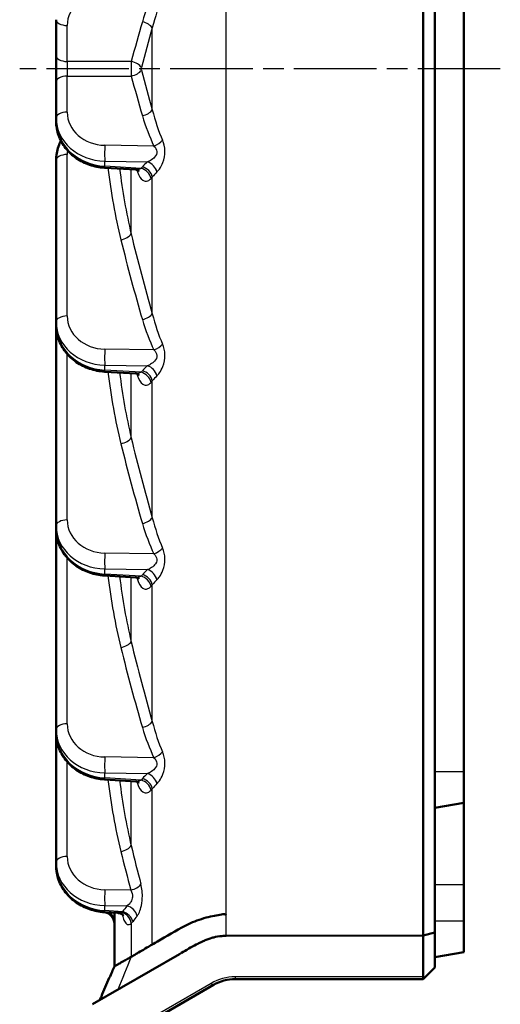
# Model space of a CAD drawing. Units: millimetres. Extents: x 1 to 593, y 1 to 419.
# Drawn here: x 285 to 318, y 154 to 222 of the extents above; entities that cross this region are included whole.
import ezdxf

# ---------------------------------------------------------------- set-up
doc = ezdxf.new("R2010")
doc.units = ezdxf.units.MM
doc.linetypes.add('CHAIN', pattern=[0.3543, 0.2362, -0.0295, 0.0591, -0.0295])
doc.linetypes.add('DASH_DOT', pattern=[0.37, 0.24, -0.06, 0.01, -0.06])
for name, color, linetype, lineweight in [('Mittellinie (ISO)', 1, 'DASH_DOT', 25), ('Sichtbar (ISO)', 7, 'Continuous', 50), ('Sichtbar schmal (ISO)', 1, 'Continuous', 25)]:
    doc.layers.add(name, color=color, linetype=linetype, lineweight=lineweight)

msp = doc.modelspace()

# ---------------------------------------------------------------- linework, layer by layer
at = {"layer": 'Mittellinie (ISO)', "linetype": 'CHAIN', "ltscale": 23.990969}
msp.add_line((318.0106666, 218.440712), (285.0106666, 218.440712), dxfattribs=at)
at = {"layer": 'Sichtbar (ISO)'}
for p, q in [((312.7106666, 158.9256751), (312.7106666, 277.955749)), ((313.5106666, 277.7411277), (313.5106666, 159.1402964)), ((315.5106666, 266.690712), (315.5106666, 170.190712)), ((287.5106666, 221.8117198), (287.5106666, 219.3398554)), ((287.5106666, 219.3398554), (287.5106666, 217.5415686)), ((287.5106666, 217.5415686), (287.5106666, 215.0697043)), ((287.5106666, 215.0697043), (287.5106666, 214.8355377)), ((287.5106666, 212.156159), (287.5106666, 201.0697043)), ((290.8452653, 211.6445424), (292.9767167, 211.5174185)), ((287.5106666, 201.0697043), (287.5106666, 200.8355377)), ((287.5106666, 200.8355377), (287.5106666, 187.0697043)), ((290.8452653, 197.6445424), (292.9767167, 197.5174185)), ((287.5106666, 187.0697043), (287.5106666, 186.8355377)), ((287.5106666, 186.8355377), (287.5106666, 173.0697043)), ((290.8452653, 183.6445424), (292.9767167, 183.5174185)), ((287.5106666, 173.0697043), (287.5106666, 172.8355377)), ((287.5106666, 172.8355377), (287.5106666, 163.9594317)), ((315.5106666, 168.043366), (315.5106666, 170.190712)), ((290.8452653, 169.6445424), (292.9767167, 169.5174185)), ((313.5106666, 167.690712), (315.5106666, 168.043366)), ((315.5106666, 168.043366), (315.5106666, 162.440712)), ((287.5106666, 163.9594317), (287.5106666, 163.7252651)), ((315.5106666, 162.440712), (315.5106666, 159.940712)), ((290.8452653, 160.5342699), (291.7596407, 160.4797347)), ((291.5106666, 160.494584), (291.5106666, 156.8067374)), ((315.5106666, 157.793366), (315.5106666, 159.940712)), ((312.7101717, 158.9246416), (299.1810067, 158.907174)), ((312.7100658, 156.0907121), (312.7101717, 158.9246416)), ((312.7101717, 158.9246416), (312.7106666, 158.9256751)), ((312.7106666, 158.9256751), (313.5106666, 159.1402964)), ((313.5106666, 159.1402964), (313.5106666, 156.740712)), ((295.989837, 157.6607369), (290.0106666, 154.2086612)), ((313.5106666, 157.440712), (315.5106666, 157.793366)), ((313.5106666, 156.740712), (312.7496983, 155.9797438)), ((291.4805874, 151.5932188), (298.3145141, 155.5387883)), ((299.8145141, 155.940712), (312.7106666, 155.940712)), ((312.7496983, 155.9797438), (312.7106666, 155.940712))]:
    msp.add_line(p, q, dxfattribs=at)
for centre, radius, start, end in [((290.7106666, 159.7416815), 0.8, 0, 85.529917934), ((299.8145141, 152.940712), 3, 90, 120)]:
    msp.add_arc(centre, radius, start, end, dxfattribs=at)
msp.add_ellipse((312.9975099, 156.240712), major_axis=(0.2434598, 0.2651715), ratio=0.5762753162, start_param=2.5810437369, end_param=3.1124330257, dxfattribs=at)
for points, knots in [([(287.5106666, 214.8355377), (287.5106666, 214.5095192), (287.5677862, 214.1835883), (287.7883202, 213.5609904), (287.953383, 213.2651186), (288.3688425, 212.7360271), (288.6190595, 212.5026842), (289.1786882, 212.1142477), (289.4880719, 211.9590607), (290.1394597, 211.7359319), (290.4814631, 211.667963), (290.832613, 211.6453124), (290.8389387, 211.6449198), (290.8452653, 211.6445424)], [0, 0, 0, 0, 0.2998303924, 0.2998303924, 0.6052630115, 0.6052630115, 0.9106956306, 0.9106956306, 1.2161282497, 1.2161282497, 1.5215608688, 1.5215608688, 1.5271630955, 1.5271630955, 1.5271630955, 1.5271630955]), ([(287.5106666, 212.156159), (287.5106666, 212.4821773), (287.5677862, 212.808108), (287.7230366, 213.2464015), (287.7782289, 213.3731513), (287.841826, 213.4958523)], [0, 0, 0, 0, 0.29983024323, 0.29983024323, 0.42609020617, 0.42609020617, 0.42609020617, 0.42609020617]), ([(293.2097905, 211.4265934), (293.2097872, 211.4265853), (293.2096267, 211.4267597), (293.2067907, 211.4298105), (293.1940911, 211.4431818), (293.1346101, 211.4798122), (293.0815048, 211.5032357), (293.0046854, 211.5150835), (292.9907522, 211.5165814), (292.9767167, 211.5174185)], [0.100500976818, 0.100500976818, 0.100500976818, 0.100500976818, 0.10464186857, 0.10464186857, 0.136087298438, 0.136087298438, 0.172037797088, 0.172037797088, 0.17975249325, 0.17975249325, 0.17975249325, 0.17975249325]), ([(287.5106666, 200.8355377), (287.5106666, 200.5095192), (287.5677862, 200.1835883), (287.7883202, 199.5609904), (287.953383, 199.2651186), (288.3688425, 198.7360271), (288.6190595, 198.5026842), (289.1786882, 198.1142477), (289.4880719, 197.9590607), (290.1394597, 197.7359319), (290.4814631, 197.667963), (290.832613, 197.6453124), (290.8389387, 197.6449198), (290.8452653, 197.6445424)], [0, 0, 0, 0, 0.2998303924, 0.2998303924, 0.6052630115, 0.6052630115, 0.9106956306, 0.9106956306, 1.2161282497, 1.2161282497, 1.5215608688, 1.5215608688, 1.5271630955, 1.5271630955, 1.5271630955, 1.5271630955]), ([(293.2097905, 197.4265934), (293.2097872, 197.4265853), (293.2096267, 197.4267597), (293.2067907, 197.4298105), (293.1940911, 197.4431818), (293.1346101, 197.4798122), (293.0815048, 197.5032357), (293.0046854, 197.5150835), (292.9907522, 197.5165814), (292.9767167, 197.5174185)], [0.100500976818, 0.100500976818, 0.100500976818, 0.100500976818, 0.10464186857, 0.10464186857, 0.136087298438, 0.136087298438, 0.172037797088, 0.172037797088, 0.17975249325, 0.17975249325, 0.17975249325, 0.17975249325]), ([(287.5106666, 186.8355377), (287.5106666, 186.5095192), (287.5677862, 186.1835883), (287.7883202, 185.5609904), (287.953383, 185.2651186), (288.3688425, 184.7360271), (288.6190595, 184.5026842), (289.1786882, 184.1142477), (289.4880719, 183.9590607), (290.1394597, 183.7359319), (290.4814631, 183.667963), (290.832613, 183.6453124), (290.8389387, 183.6449198), (290.8452653, 183.6445424)], [0, 0, 0, 0, 0.2998303924, 0.2998303924, 0.6052630115, 0.6052630115, 0.9106956306, 0.9106956306, 1.2161282497, 1.2161282497, 1.5215608688, 1.5215608688, 1.5271630955, 1.5271630955, 1.5271630955, 1.5271630955]), ([(293.2097905, 183.4265934), (293.2097872, 183.4265853), (293.2096267, 183.4267597), (293.2067907, 183.4298105), (293.1940911, 183.4431818), (293.1346101, 183.4798122), (293.0815048, 183.5032357), (293.0046854, 183.5150835), (292.9907522, 183.5165814), (292.9767167, 183.5174185)], [0.100500976818, 0.100500976818, 0.100500976818, 0.100500976818, 0.10464186857, 0.10464186857, 0.136087298437, 0.136087298437, 0.172037797087, 0.172037797087, 0.17975249325, 0.17975249325, 0.17975249325, 0.17975249325]), ([(287.5106666, 172.8355377), (287.5106666, 172.5095192), (287.5677862, 172.1835883), (287.7883202, 171.5609904), (287.953383, 171.2651186), (288.3688425, 170.7360271), (288.6190595, 170.5026842), (289.1786882, 170.1142477), (289.4880719, 169.9590607), (290.1394597, 169.7359319), (290.4814631, 169.667963), (290.832613, 169.6453124), (290.8389387, 169.6449198), (290.8452653, 169.6445424)], [0, 0, 0, 0, 0.2998303924, 0.2998303924, 0.6052630115, 0.6052630115, 0.9106956306, 0.9106956306, 1.2161282497, 1.2161282497, 1.5215608688, 1.5215608688, 1.5271630955, 1.5271630955, 1.5271630955, 1.5271630955]), ([(293.2097905, 169.4265934), (293.2097872, 169.4265853), (293.2096267, 169.4267597), (293.2067907, 169.4298105), (293.1940911, 169.4431818), (293.1346101, 169.4798122), (293.0815048, 169.5032357), (293.0046854, 169.5150835), (292.9907522, 169.5165814), (292.9767167, 169.5174185)], [0.100500976611, 0.100500976611, 0.100500976611, 0.100500976611, 0.104641868423, 0.104641868423, 0.136087298344, 0.136087298344, 0.172037796972, 0.172037796972, 0.179752493138, 0.179752493138, 0.179752493138, 0.179752493138]), ([(287.5106666, 163.7252651), (287.5106666, 163.3992466), (287.5677862, 163.0733158), (287.7883202, 162.4507179), (287.953383, 162.1548461), (288.3688425, 161.6257546), (288.6190595, 161.3924116), (289.1786882, 161.0039752), (289.4880719, 160.8487881), (290.1394597, 160.6256594), (290.4814631, 160.5576905), (290.832613, 160.5350399), (290.8389387, 160.5346472), (290.8452653, 160.5342699)], [0, 0, 0, 0, 0.2998303924, 0.2998303924, 0.6052630115, 0.6052630115, 0.9106956306, 0.9106956306, 1.2161282497, 1.2161282497, 1.5215608688, 1.5215608688, 1.5271630955, 1.5271630955, 1.5271630955, 1.5271630955]), ([(292.1477315, 160.282145), (292.1477248, 160.2821416), (292.1475942, 160.2823598), (292.1456508, 160.2855946), (292.1385173, 160.2974911), (292.1031014, 160.3367841), (292.0743374, 160.3644456), (291.9801828, 160.4251058), (291.9082198, 160.4569358), (291.8060995, 160.4755493), (291.7827703, 160.4783552), (291.7596407, 160.4797347)], [0.090967046321, 0.090967046321, 0.090967046321, 0.090967046321, 0.09458308997, 0.09458308997, 0.117329300079, 0.117329300079, 0.140077981538, 0.140077981538, 0.166410278645, 0.166410278645, 0.174021230671, 0.174021230671, 0.174021230671, 0.174021230671]), ([(299.1810067, 160.4010339), (299.1765523, 160.3921183), (299.1723701, 160.3847718), (299.166553, 160.377475), (299.1647876, 160.3756417), (299.1622913, 160.3737156), (299.1616212, 160.3732556), (299.1604298, 160.3725538), (299.1599254, 160.3722889), (299.1589345, 160.3718353), (299.1584533, 160.3716432), (299.1574178, 160.3712913), (299.1568662, 160.3711388), (299.1554404, 160.3708315), (299.1545683, 160.3707234), (299.1505373, 160.3705394), (299.1471383, 160.3712515), (299.1369813, 160.3746055), (299.129573, 160.3781125), (299.0989319, 160.3900377), (299.071093, 160.3978907), (298.976139, 160.3965052), (298.9213291, 160.3850372), (298.5640642, 160.315623), (298.2367151, 160.2770414), (297.3752354, 160.0407831), (296.97096, 159.8886717), (296.0012651, 159.4325253), (295.3157293, 159.0035985), (294.3658077, 158.4551503), (294.1786044, 158.3464335), (294.1180669, 158.3121207)], [-0.24728284938, -0.24728284938, -0.24728284938, -0.24728284938, -0.24295556751, -0.24295556751, -0.24109853578, -0.24109853578, -0.24045424393, -0.24045424393, -0.24000170093, -0.24000170093, -0.23958973113, -0.23958973113, -0.23913412574, -0.23913412574, -0.23843256154, -0.23843256154, -0.23593198092, -0.23593198092, -0.23190273244, -0.23190273244, -0.22310178502, -0.22310178502, -0.21307321925, -0.21307321925, -0.16524748497, -0.16524748497, -0.11767367817, -0.11767367817, -0.04219976885, -0.04219976885, -0.000001, -0.000001, -0.000001, -0.000001]), ([(299.1810067, 158.907174), (299.0581436, 158.9064939), (298.925073, 158.902326), (298.5356653, 158.8538005), (298.3535078, 158.8068145), (298.199464, 158.765076), (297.9902169, 158.708639), (297.7105235, 158.5955997), (297.6337216, 158.5534707), (297.4996224, 158.479616), (297.4627243, 158.4592584), (297.3147487, 158.3949803), (297.1965488, 158.3438625), (296.6593273, 158.0589219), (296.3269906, 157.8565425), (295.989837, 157.6607369)], [-1.081360143, -1.081360143, -1.081360143, -1.081360143, -0.9061693568, -0.9061693568, -0.6596675752, -0.6596675752, -0.4492419496, -0.4492419496, -0.31239836, -0.31239836, -0.1913549101, -0.1913549101, -0.1233565303, -0.1233565303, -0.000001, -0.000001, -0.000001, -0.000001]), ([(292.6645127, 157.4729108), (292.879043, 157.5966444), (293.1127303, 157.7316894), (293.7369142, 158.0920621), (294.0557364, 158.2767917), (294.1180669, 158.3121207)], [0.000001, 0.000001, 0.000001, 0.000001, 0.17140225936, 0.17140225936, 0.42348581975, 0.42348581975, 0.42348581975, 0.42348581975]), ([(291.5106666, 156.8067374), (291.5106666, 156.8058326), (291.511155, 156.805599), (291.5138145, 156.8063842), (291.5169732, 156.8084331), (291.5312432, 156.8178379), (291.5476538, 156.8284999), (291.5835902, 156.8494078), (291.5990728, 156.8581415), (291.6636474, 156.8948608), (291.7250226, 156.9310516), (291.8942872, 157.0327074), (292.0091931, 157.1013656), (292.2274641, 157.223702), (292.3204877, 157.2740937), (292.4611606, 157.352453), (292.5042802, 157.3767925), (292.5685196, 157.4143529), (292.5888643, 157.4264314), (292.6276033, 157.4499053), (292.6459729, 157.4612312), (292.6645127, 157.4729108)], [-0.58986928699, -0.58986928699, -0.58986928699, -0.58986928699, -0.56910779361, -0.56910779361, -0.53323752249, -0.53323752249, -0.45787067542, -0.45787067542, -0.41397267669, -0.41397267669, -0.2972348412, -0.2972348412, -0.15696260545, -0.15696260545, -0.06879891782, -0.06879891782, -0.0317276784, -0.0317276784, -0.01488052018, -0.01488052018, -0.000001, -0.000001, -0.000001, -0.000001]), ([(290.5097797, 154.4968322), (290.5097978, 154.4968749), (290.5098159, 154.4969176), (290.5098641, 154.4970311), (290.5098942, 154.4971019), (290.5266609, 154.5365931), (290.5443319, 154.5781984), (290.5805275, 154.6633387), (290.5991727, 154.7071562), (290.7951693, 155.1671703), (290.9804831, 155.5957331), (291.227153, 156.1609658), (291.2903385, 156.3053963), (291.4066364, 156.5709844), (291.4606399, 156.6942054), (291.5106666, 156.808413)], [0, 0, 0, 0, 0.00001562961, 0.00001562961, 0.00004157074, 0.00004157074, 0.01447746395, 0.01447746395, 0.02909482036, 0.02909482036, 0.16698908692, 0.16698908692, 0.21411927088, 0.21411927088, 0.25459864624, 0.25459864624, 0.25459864624, 0.25459864624])]:
    msp.add_open_spline(points, degree=3, knots=knots, dxfattribs=at)
msp.add_open_spline([(290.5093735, 154.4965898), (290.513605, 154.5063178), (290.5178317, 154.5160339), (290.5220527, 154.5257362)], degree=3, dxfattribs=at)
at = {"layer": 'Sichtbar schmal (ISO)'}
for p, q in [((299.1810067, 160.4010339), (299.1810067, 276.4803902)), ((288.2757711, 218.9402362), (288.2757711, 221.4121005)), ((294.1180669, 215.6186043), (294.1180669, 221.2628197)), ((292.6710871, 218.9402362), (288.2757711, 218.9402362)), ((288.2757711, 215.4693236), (288.2757711, 217.9411879)), ((288.2757711, 217.9411879), (292.6710871, 217.9411879)), ((294.2298093, 213.1357668), (290.8579987, 213.1896517)), ((288.2757711, 201.4693236), (288.2757711, 212.5557782)), ((290.8579987, 212.0978715), (293.7918686, 212.0509853)), ((290.8579987, 211.7509624), (290.8579987, 212.0978715)), ((293.3453393, 211.6026126), (290.8579987, 211.7509624)), ((292.6645127, 207.1009863), (292.6645127, 211.5360389)), ((294.1180669, 201.6186043), (294.1180669, 211.0121313)), ((288.2757711, 187.4693236), (288.2757711, 198.8625838)), ((294.2298093, 199.1357668), (290.8579987, 199.1896517)), ((290.8579987, 198.0978715), (293.7918686, 198.0509853)), ((290.8579987, 197.7509624), (290.8579987, 198.0978715)), ((293.3453393, 197.6026126), (290.8579987, 197.7509624)), ((292.6645127, 193.1009863), (292.6645127, 197.5360389)), ((294.1180669, 187.6186043), (294.1180669, 197.0121313)), ((288.2757711, 173.4693236), (288.2757711, 184.8625838)), ((294.2298093, 185.1357668), (290.8579987, 185.1896517)), ((290.8579987, 184.0978715), (293.7918686, 184.0509853)), ((290.8579987, 183.7509624), (290.8579987, 184.0978715)), ((293.3453393, 183.6026126), (290.8579987, 183.7509624)), ((292.6645127, 179.1009863), (292.6645127, 183.5360389)), ((294.1180669, 173.6186043), (294.1180669, 183.0121313)), ((294.2298093, 171.1357668), (290.8579987, 171.1896517)), ((288.2757711, 164.359051), (288.2757711, 170.8625838)), ((290.8579987, 170.0978715), (293.7918686, 170.0509853)), ((290.8579987, 169.7509624), (290.8579987, 170.0978715)), ((293.3453393, 169.6026126), (290.8579987, 169.7509624)), ((313.5106666, 170.190712), (315.5106666, 170.190712)), ((292.6645127, 165.1009863), (292.6645127, 169.5360389)), ((294.1180669, 158.3121207), (294.1180669, 169.0121313)), ((313.5106666, 162.440712), (315.5106666, 162.440712)), ((292.6416306, 162.0508749), (290.8579987, 162.0793792)), ((290.8579987, 160.987599), (292.3732569, 160.9633836)), ((290.8579987, 160.6406899), (290.8579987, 160.987599)), ((292.067078, 160.568578), (290.8579987, 160.6406899)), ((299.1810067, 158.907174), (299.1810067, 160.4010339)), ((292.6645127, 159.7641882), (292.6645127, 157.4729108)), ((313.5106666, 159.940712), (315.5106666, 159.940712)), ((298.15111, 155.6485959), (291.3171832, 151.7030264)), ((312.7100658, 156.0907121), (299.80111, 156.0907121))]:
    msp.add_line(p, q, dxfattribs=at)
msp.add_arc((299.80111, 152.7907121), 3.3, 90, 120, dxfattribs=at)
for centre, major_axis, ratio, start_param, end_param in [((290.9757711, 221.3531582), (-2.6924273, 0.2337809), 0.8643869416, 4.8309356645, 6.35809876), ((299.5299179, 215.9040517), (-0.5118075, 11.7892294), 0.5751615821, 0.8184148228, 1.0356998043), ((299.4950224, 215.5044324), (-0.4070767, 11.791093), 0.5076861656, 0.825853601, 1.0431385825), ((288.3106666, 221.8117198), (-0.8, 0), 0.5, 0, 1.5271630955), ((342.5455621, 175.2566114), (-4.1245661, 95.0073194), 0.5751615821, 1.0356998043, 1.0682320843), ((342.5106666, 174.8569921), (-4.0070412, 95.0097905), 0.5667955305, 1.0367641177, 1.0692963977), ((293.4011395, 221.2628197), (-0.7676842, 0.2250801), 0.4940296866, 3.6771994957, 4.8112336112), ((288.3106666, 219.3398554), (-0.8, 0), 0.5, 0, 1.5271630955), ((288.3106666, 218.440712), (0, 1), 0.0402810926, 1.0477469736, 2.09384568), ((292.6361916, 218.5406169), (-0.7725326, 0.2078303), 0.4956124781, 3.638900856, 4.8001501458), ((288.3106666, 217.5415686), (-0.8, 0), 0.5, 4.7560222117, 6.2831853072), ((292.6361916, 218.3408072), (-0.7725326, -0.2078303), 0.4956124781, 1.4830351613, 2.6442844512), ((342.5455621, 261.6248127), (-4.1245661, -95.0073194), 0.5751615821, 5.2149532229, 5.2474855029), ((342.5106666, 262.024432), (-4.0070412, -95.0097905), 0.5667955305, 5.2138889095, 5.2464211895), ((288.3106666, 215.0697043), (-0.8, 0), 0.5, 4.7560222117, 6.2831853072), ((291.0106666, 215.1286465), (-3.4941126, -0.2345778), 0.8650473817, 6.2251753834, 7.7523384789), ((290.9757711, 215.5282658), (-2.6924273, -0.2337809), 0.8643869416, 6.2082718543, 7.7354349498), ((293.4011395, 215.6186043), (-0.7676842, -0.2250801), 0.4940296866, 1.471951696, 2.6059858115), ((299.5299179, 220.9773724), (-0.5118075, -11.7892294), 0.5751615821, 5.2474855029, 5.4647704844), ((299.4950224, 221.3769917), (-0.4070767, -11.791093), 0.5076861656, 5.2400467247, 5.4573317062), ((291.0106666, 214.7765954), (-3.4941126, 0.2345778), 0.8650473817, 0.0580099238, 1.5851730193), ((290.8928942, 212.7900324), (-0.0127832, -0.7998979), 0.0595285871, 4.1902175862, 5.7591112608), ((294.1949138, 213.5353861), (-0.7201856, -0.3483285), 0.4763061697, 1.391608425, 2.3485290442), ((288.3106666, 212.156159), (-0.8, 0), 0.5, 4.7560222117, 6.2831853072), ((290.9757711, 212.6147205), (-2.6924273, -0.2337809), 0.8643869416, 6.086580117, 6.2082718543), ((290.8928942, 212.4431233), (-0.0476289, -0.7985809), 0.0159506368, 0, 0.5231227211), ((306.5455621, 218.5004627), (-1.1891997, -27.3926213), 0.5751615821, 4.9907512838, 5.1825171487), ((342.5455621, 195.1892563), (-54.7484321, 4.1324063), 0.5751615821, 5.8668117306, 5.8705556892), ((293.3104438, 210.9104517), (-0.5983162, 0.5310534), 0.8042637069, 3.9761968649, 5.2848618413), ((299.5299179, 209.6549812), (-6.7936011, 0.5127803), 0.5751615821, 5.7601574129, 5.8668117306), ((293.4011395, 211.0121313), (-0.5957062, 0.5339796), 0.8031404834, 3.9817985545, 5.2888010277), ((293.7569731, 211.3588244), (-0.5207517, 0.6073036), 0.7665736188, 4.1308831945, 5.3918915664), ((306.5106666, 218.900082), (-1.0765376, -27.394851), 0.5461361697, 5.0041511046, 5.1790110269), ((342.5106666, 194.4970954), (53.9445063, -4.1939166), 0.5835823454, 2.7271727061, 2.7309166647), ((299.4950224, 208.9628203), (5.9874676, -0.5957247), 0.650631532, 2.6398234247, 2.7464777424), ((291.9260512, 207.1009863), (-0.7768893, -0.1909006), 0.4969716964, 1.4938804587, 2.6824001697), ((342.5106666, 248.024432), (-4.0070412, -95.0097905), 0.5667955305, 5.1814528354, 5.2464211895), ((342.5455621, 247.6248127), (-4.1245661, -95.0073194), 0.5751615821, 5.1825171487, 5.2474855029), ((288.3106666, 201.0697043), (-0.8, 0), 0.5, 4.7560222117, 6.2831853072), ((290.9757711, 201.5282658), (-2.6924273, -0.2337809), 0.8643869416, 6.2082718543, 7.7354349498), ((293.4011395, 201.6186043), (-0.7676842, -0.2250801), 0.4940296866, 1.471951696, 2.6059858115), ((299.4950224, 207.3769917), (-0.4070767, -11.791093), 0.5076861656, 5.2400467247, 5.4573317062), ((291.0106666, 201.1286465), (-3.4941126, -0.2345778), 0.8650473817, 6.2251753834, 7.7523384789), ((291.0106666, 200.7765954), (-3.4941126, 0.2345778), 0.8650473817, 0.0580099238, 1.5851730193), ((299.5299179, 206.9773724), (-0.5118075, -11.7892294), 0.5751615821, 5.2474855029, 5.4647704844), ((294.1949138, 199.5353861), (-0.7201856, -0.3483285), 0.4763061697, 1.391608425, 2.3485290442), ((290.8928942, 198.7900324), (-0.0127832, -0.7998979), 0.0595285871, 4.1902175862, 5.7591112608), ((290.8928942, 198.4431233), (-0.0476289, -0.7985809), 0.0159506368, 0, 0.5231227211), ((306.5455621, 204.5004627), (-1.1891997, -27.3926213), 0.5751615821, 4.9907512838, 5.1825171487), ((306.5106666, 204.900082), (-1.0765376, -27.394851), 0.5461361697, 5.0041511046, 5.1790110269), ((342.5455621, 181.1892563), (-54.7484321, 4.1324063), 0.5751615821, 5.8668117306, 5.8705556892), ((293.3104438, 196.9104517), (-0.5983162, 0.5310534), 0.8042637069, 3.9761968649, 5.2848618413), ((299.5299179, 195.6549812), (-6.7936011, 0.5127803), 0.5751615821, 5.7601574129, 5.8668117306), ((293.4011395, 197.0121313), (-0.5957062, 0.5339796), 0.8031404834, 3.9817985545, 5.2888010277), ((293.7569731, 197.3588244), (-0.5207517, 0.6073036), 0.7665736188, 4.1308831945, 5.3918915664), ((342.5106666, 180.4970954), (53.9445063, -4.1939166), 0.5835823454, 2.7271727061, 2.7309166647), ((299.4950224, 194.9628203), (5.9874676, -0.5957247), 0.650631532, 2.6398234247, 2.7464777424), ((291.9260512, 193.1009863), (-0.7768893, -0.1909006), 0.4969716964, 1.4938804587, 2.6824001697), ((342.5455621, 233.6248127), (-4.1245661, -95.0073194), 0.5751615821, 5.1825171487, 5.2474855029), ((342.5106666, 234.024432), (-4.0070412, -95.0097905), 0.5667955305, 5.1814528354, 5.2464211895), ((288.3106666, 187.0697043), (-0.8, 0), 0.5, 4.7560222117, 6.2831853072), ((290.9757711, 187.5282658), (-2.6924273, -0.2337809), 0.8643869416, 6.2082718543, 7.7354349498), ((293.4011395, 187.6186043), (-0.7676842, -0.2250801), 0.4940296866, 1.471951696, 2.6059858115), ((299.4950224, 193.3769917), (-0.4070767, -11.791093), 0.5076861656, 5.2400467247, 5.4573317062), ((291.0106666, 187.1286465), (-3.4941126, -0.2345778), 0.8650473817, 6.2251753834, 7.7523384789), ((291.0106666, 186.7765954), (-3.4941126, 0.2345778), 0.8650473817, 0.0580099238, 1.5851730193), ((299.5299179, 192.9773724), (-0.5118075, -11.7892294), 0.5751615821, 5.2474855029, 5.4647704844), ((294.1949138, 185.5353861), (-0.7201856, -0.3483285), 0.4763061697, 1.391608425, 2.3485290442), ((290.8928942, 184.7900324), (-0.0127832, -0.7998979), 0.0595285871, 4.1902175862, 5.7591112608), ((299.5299179, 181.6549812), (-6.7936011, 0.5127803), 0.5751615821, 5.7601574129, 5.8668117306), ((293.7569731, 183.3588244), (-0.5207517, 0.6073036), 0.7665736188, 4.1308831945, 5.3918915664), ((290.8928942, 184.4431233), (-0.0476289, -0.7985809), 0.0159506368, 0, 0.5231227211), ((306.5455621, 190.5004627), (-1.1891997, -27.3926213), 0.5751615821, 4.9907512838, 5.1825171487), ((306.5106666, 190.900082), (-1.0765376, -27.394851), 0.5461361697, 5.0041511046, 5.1790110269), ((342.5455621, 167.1892563), (-54.7484321, 4.1324063), 0.5751615821, 5.8668117306, 5.8705556892), ((293.3104438, 182.9104517), (-0.5983162, 0.5310534), 0.8042637069, 3.9761968649, 5.2848618413), ((293.4011395, 183.0121313), (-0.5957062, 0.5339796), 0.8031404834, 3.9817985545, 5.2888010277), ((299.4950224, 180.9628203), (5.9874676, -0.5957247), 0.650631532, 2.6398234247, 2.7464777424), ((342.5106666, 166.4970954), (53.9445063, -4.1939166), 0.5835823454, 2.7271727061, 2.7309166647), ((291.9260512, 179.1009863), (-0.7768893, -0.1909006), 0.4969716964, 1.4938804587, 2.6824001697), ((342.5455621, 219.6248127), (-4.1245661, -95.0073194), 0.5751615821, 5.1825171487, 5.2474855029), ((342.5106666, 220.024432), (-4.0070412, -95.0097905), 0.5667955305, 5.1814528354, 5.2464211895), ((288.3106666, 173.0697043), (-0.8, 0), 0.5, 4.7560222117, 6.2831853072), ((291.0106666, 173.1286465), (-3.4941126, -0.2345778), 0.8650473817, 6.2251753834, 7.7523384789), ((290.9757711, 173.5282658), (-2.6924273, -0.2337809), 0.8643869416, 6.2082718543, 7.7354349498), ((293.4011395, 173.6186043), (-0.7676842, -0.2250801), 0.4940296866, 1.471951696, 2.6059858115), ((299.5299179, 178.9773724), (-0.5118075, -11.7892294), 0.5751615821, 5.2474855029, 5.4647704844), ((299.4950224, 179.3769917), (-0.4070767, -11.791093), 0.5076861656, 5.2400467247, 5.4573317062), ((291.0106666, 172.7765954), (-3.4941126, 0.2345778), 0.8650473817, 0.0580099238, 1.5851730193), ((290.8928942, 170.7900324), (0.0127832, 0.7998979), 0.0595285871, 1.0486249326, 2.6175186073), ((294.1949138, 171.5353861), (-0.7201856, -0.3483285), 0.4763061697, 1.391608425, 2.3485290442), ((290.8928942, 170.4431233), (-0.0476289, -0.7985809), 0.0159506368, 0, 0.5231227211), ((342.5455621, 153.1892563), (-54.7484321, 4.1324063), 0.5751615821, 5.8668117306, 5.8705556892), ((299.5299179, 167.6549812), (-6.7936011, 0.5127803), 0.5751615821, 5.7601574129, 5.8668117306), ((293.4011395, 169.0121313), (-0.5957062, 0.5339796), 0.8031404834, 3.9817985545, 5.2888010277), ((293.7569731, 169.3588244), (-0.5207517, 0.6073036), 0.7665736188, 4.1308831945, 5.3918915664), ((306.5455621, 176.5004627), (-1.1891997, -27.3926213), 0.5751615821, 4.9907512838, 5.1825171487), ((306.5106666, 176.900082), (-1.0765376, -27.394851), 0.5461361697, 5.0041511046, 5.1790110269), ((293.3104438, 168.9104517), (-0.5983162, 0.5310534), 0.8042637069, 3.9761968649, 5.2848618413), ((342.5106666, 152.4970954), (53.9445063, -4.1939166), 0.5835823454, 2.7271727061, 2.7309166647), ((299.4950224, 166.9628203), (5.9874676, -0.5957247), 0.650631532, 2.6398234247, 2.7464777424), ((291.9260512, 165.1009863), (-0.7768893, -0.1909006), 0.4969716964, 1.4938804587, 2.6824001697), ((342.5106666, 206.024432), (-4.0070412, -95.0097905), 0.5667955305, 5.1814528354, 5.2125897732), ((288.3106666, 163.9594317), (-0.8, 0), 0.5, 4.7560222117, 6.2831853072), ((290.9757711, 164.4179933), (-2.6924273, -0.2337809), 0.8643869416, 6.2082718543, 7.7354349498), ((342.5455621, 205.6248127), (-4.1245661, -95.0073194), 0.5751615821, 5.1825171487, 5.2136540865), ((291.0106666, 164.018374), (-3.4941126, -0.2345778), 0.8650473817, 6.2251753834, 7.7523384789), ((291.0106666, 163.6663229), (-3.4941126, 0.2345778), 0.8650473817, 0.0580099238, 1.5851730193), ((292.6067351, 162.4504942), (-0.772716, -0.2071472), 0.4956710146, 1.4834733895, 2.6458124032), ((290.8928942, 161.6797599), (0.0127832, 0.7998979), 0.0595285871, 1.0486249326, 2.6175186073), ((342.5455621, 145.7088929), (-54.7484321, 4.1324063), 0.5751615821, 5.9126556361, 5.9267747039), ((292.3383614, 160.2712227), (-0.6273694, 0.4963947), 0.8161620076, 3.9114824089, 5.2390442911), ((290.8928942, 161.3328508), (-0.0476289, -0.7985809), 0.0159506368, 0, 0.5231227211), ((290.7106666, 159.9556), (0.8, 0), 0.8660254038, 0, 0.9374761262), ((290.7106666, 160.2994266), (0.8, 0), 0.8660254038, 0, 0.2885182662), ((291.9260512, 159.7641882), (-0.5059767, 0.6196673), 0.8806689702, 4.0889639396, 5.4811869365), ((292.0321824, 159.8764171), (-0.6369532, 0.4840358), 0.8198539987, 3.8890730785, 5.2230522695), ((342.5106666, 145.016732), (53.9445063, -4.1939166), 0.5835823454, 2.7730166116, 2.7871356794), ((298.1645141, 155.7985959), (0.15, -0.2598076), 0.3166261924, 5.1355803494, 6.2831853072), ((299.8145141, 156.240712), (0, -0.3), 0.0515925628, 5.235987636, 6.2831853072)]:
    msp.add_ellipse(centre, major_axis=major_axis, ratio=ratio, start_param=start_param, end_param=end_param, dxfattribs=at)
for points, knots in [([(292.6710871, 218.9402362), (292.668565, 218.8577532), (292.6666365, 218.7670298), (292.6635388, 218.5208312), (292.6635455, 218.3590104), (292.6666571, 218.1134185), (292.6685785, 218.0232288), (292.6710871, 217.9411879)], [0, 0, 0, 0, 0.005900610196, 0.005900610196, 0.015290985317, 0.015290985317, 0.021159969768, 0.021159969768, 0.021159969768, 0.021159969768]), ([(293.3642862, 218.3408072), (293.3599364, 218.3572154), (293.3566024, 218.3752533), (293.3512023, 218.4243717), (293.3511907, 218.4567359), (293.3565666, 218.5059756), (293.359913, 218.5241203), (293.3642862, 218.5406169)], [-0.021159969768, -0.021159969768, -0.021159969768, -0.021159969768, -0.015290985317, -0.015290985317, -0.005900610196, -0.005900610196, 0, 0, 0, 0]), ([(294.2298093, 213.1357668), (294.3378726, 213.0286213), (294.4176831, 212.8996166), (294.4434835, 212.6257554), (294.3802607, 212.4865626), (294.1983554, 212.2850006), (294.098547, 212.2105015), (293.9278218, 212.1113971), (293.859911, 212.0785266), (293.7918686, 212.0509853)], [-0.26932747897, -0.26932747897, -0.26932747897, -0.26932747897, -0.18879769552, -0.18879769552, -0.10488760862, -0.10488760862, -0.04034138793, -0.04034138793, 0, 0, 0, 0]), ([(294.4320377, 211.3588244), (294.4898777, 211.4150341), (294.5478335, 211.4818959), (294.69405, 211.6829132), (294.7800633, 211.8335437), (294.9379784, 212.2396217), (294.9939917, 212.5190136), (294.9756564, 213.0662433), (294.9091343, 213.3229068), (294.818456, 213.5353861)], [0, 0, 0, 0, 0.04034138793, 0.04034138793, 0.10488760862, 0.10488760862, 0.18879769552, 0.18879769552, 0.26932747897, 0.26932747897, 0.26932747897, 0.26932747897]), ([(293.3453393, 211.6026126), (293.27936, 211.5652828), (293.2083099, 211.5399208), (293.0831499, 211.517363), (293.0298743, 211.5142812), (292.9767443, 211.5174546)], [-0.270744976675, -0.270744976675, -0.270744976675, -0.270744976675, -0.217839227578, -0.217839227578, -0.17975249325, -0.17975249325, -0.17975249325, -0.17975249325]), ([(293.0506053, 211.5066772), (293.0632938, 211.4585662), (293.0770172, 211.412152), (293.1847425, 211.0854041), (293.3159536, 210.8835119), (293.573939, 210.7119283), (293.6948694, 210.6981562), (293.8871903, 210.7772874), (293.9601419, 210.8320712), (294.0286952, 210.9104517)], [0.00579864825, 0.00579864825, 0.00579864825, 0.00579864825, 0.0231460709, 0.0231460709, 0.13319002902, 0.13319002902, 0.21783922758, 0.21783922758, 0.27074497668, 0.27074497668, 0.27074497668, 0.27074497668]), ([(294.4320377, 197.3588244), (294.4898778, 197.4150341), (294.5478336, 197.4818961), (294.6940502, 197.6829136), (294.7800636, 197.8335442), (294.9379787, 198.2396228), (294.9939919, 198.5190151), (294.9756561, 199.0662444), (294.9091341, 199.3229072), (294.818456, 199.5353861)], [0, 0, 0, 0, 0.04034142426, 0.04034142426, 0.10488770308, 0.10488770308, 0.18879786554, 0.18879786554, 0.26932747899, 0.26932747899, 0.26932747899, 0.26932747899]), ([(294.2298093, 199.1357668), (294.3378724, 199.0286216), (294.4176828, 198.8996171), (294.4434837, 198.6257562), (294.380261, 198.4865632), (294.1983557, 198.2850008), (294.0985473, 198.2105016), (293.9278219, 198.1113971), (293.8599111, 198.0785266), (293.7918686, 198.0509853)], [-0.26932747899, -0.26932747899, -0.26932747899, -0.26932747899, -0.18879786554, -0.18879786554, -0.10488770308, -0.10488770308, -0.04034142426, -0.04034142426, 0, 0, 0, 0]), ([(293.3453393, 197.6026126), (293.27936, 197.5652828), (293.2083099, 197.5399208), (293.0831499, 197.517363), (293.0298743, 197.5142812), (292.9767443, 197.5174546)], [-0.270744976675, -0.270744976675, -0.270744976675, -0.270744976675, -0.217839227578, -0.217839227578, -0.17975249325, -0.17975249325, -0.17975249325, -0.17975249325]), ([(293.0506053, 197.5066772), (293.0632938, 197.4585662), (293.0770172, 197.412152), (293.1847425, 197.0854041), (293.3159536, 196.8835119), (293.573939, 196.7119283), (293.6948694, 196.6981562), (293.8871903, 196.7772874), (293.9601419, 196.8320712), (294.0286952, 196.9104517)], [0.00579864825, 0.00579864825, 0.00579864825, 0.00579864825, 0.0231460709, 0.0231460709, 0.13319002902, 0.13319002902, 0.21783922758, 0.21783922758, 0.27074497668, 0.27074497668, 0.27074497668, 0.27074497668]), ([(294.4320377, 183.3588244), (294.4898777, 183.4150341), (294.5478335, 183.4818959), (294.69405, 183.6829132), (294.7800633, 183.8335437), (294.9379784, 184.2396217), (294.9939917, 184.5190136), (294.9756564, 185.0662433), (294.9091343, 185.3229068), (294.818456, 185.5353861)], [0, 0, 0, 0, 0.04034138793, 0.04034138793, 0.10488760862, 0.10488760862, 0.18879769552, 0.18879769552, 0.26932747897, 0.26932747897, 0.26932747897, 0.26932747897]), ([(294.2298093, 185.1357668), (294.3378726, 185.0286213), (294.4176831, 184.8996166), (294.4434835, 184.6257554), (294.3802607, 184.4865626), (294.1983554, 184.2850006), (294.098547, 184.2105015), (293.9278218, 184.1113971), (293.859911, 184.0785266), (293.7918686, 184.0509853)], [-0.26932747897, -0.26932747897, -0.26932747897, -0.26932747897, -0.18879769552, -0.18879769552, -0.10488760862, -0.10488760862, -0.04034138793, -0.04034138793, 0, 0, 0, 0]), ([(293.3453393, 183.6026126), (293.27936, 183.5652828), (293.2083099, 183.5399208), (293.0831499, 183.517363), (293.0298743, 183.5142812), (292.9767443, 183.5174546)], [-0.270744976675, -0.270744976675, -0.270744976675, -0.270744976675, -0.217839227578, -0.217839227578, -0.17975249325, -0.17975249325, -0.17975249325, -0.17975249325]), ([(293.0506053, 183.5066772), (293.0632938, 183.4585662), (293.0770172, 183.412152), (293.1847425, 183.0854041), (293.3159536, 182.8835119), (293.573939, 182.7119283), (293.6948694, 182.6981562), (293.8871903, 182.7772874), (293.9601419, 182.8320712), (294.0286952, 182.9104517)], [0.00579864825, 0.00579864825, 0.00579864825, 0.00579864825, 0.0231460709, 0.0231460709, 0.13319002902, 0.13319002902, 0.21783922758, 0.21783922758, 0.27074497668, 0.27074497668, 0.27074497668, 0.27074497668]), ([(294.2298093, 171.1357668), (294.3378724, 171.0286216), (294.4176828, 170.8996171), (294.4434837, 170.6257562), (294.380261, 170.4865632), (294.1983557, 170.2850008), (294.0985473, 170.2105016), (293.9278219, 170.1113971), (293.8599111, 170.0785266), (293.7918686, 170.0509853)], [-0.26932747899, -0.26932747899, -0.26932747899, -0.26932747899, -0.18879786554, -0.18879786554, -0.10488770308, -0.10488770308, -0.04034142426, -0.04034142426, 0, 0, 0, 0]), ([(294.4320377, 169.3588244), (294.4898778, 169.4150341), (294.5478336, 169.4818961), (294.6940502, 169.6829136), (294.7800636, 169.8335442), (294.9379787, 170.2396228), (294.9939919, 170.5190151), (294.9756561, 171.0662444), (294.9091341, 171.3229072), (294.818456, 171.5353861)], [0, 0, 0, 0, 0.04034142426, 0.04034142426, 0.10488770308, 0.10488770308, 0.18879786554, 0.18879786554, 0.26932747899, 0.26932747899, 0.26932747899, 0.26932747899]), ([(293.3453393, 169.6026126), (293.27936, 169.5652828), (293.2083099, 169.5399208), (293.0831499, 169.517363), (293.0298743, 169.5142812), (292.9767443, 169.5174546)], [-0.270744976641, -0.270744976641, -0.270744976641, -0.270744976641, -0.217839227544, -0.217839227544, -0.179752493138, -0.179752493138, -0.179752493138, -0.179752493138]), ([(293.0506053, 169.5066772), (293.0632938, 169.4585662), (293.0770172, 169.412152), (293.1847425, 169.0854041), (293.3159536, 168.8835119), (293.573939, 168.7119283), (293.6948694, 168.6981562), (293.8871903, 168.7772874), (293.9601419, 168.8320712), (294.0286952, 168.9104517)], [0.00579864823, 0.00579864823, 0.00579864823, 0.00579864823, 0.02314607087, 0.02314607087, 0.13319002899, 0.13319002899, 0.21783922754, 0.21783922754, 0.27074497664, 0.27074497664, 0.27074497664, 0.27074497664]), ([(293.0708038, 160.2712227), (293.1106632, 160.3223454), (293.1489235, 160.3826204), (293.2420308, 160.5619681), (293.2930001, 160.6947848), (293.3863111, 161.0409905), (293.4209736, 161.2671559), (293.4455205, 161.831323), (293.4089609, 162.1714955), (293.3352597, 162.4504942)], [0, 0, 0, 0, 0.03384597526, 0.03384597526, 0.08799953568, 0.08799953568, 0.15839916423, 0.15839916423, 0.25817341638, 0.25817341638, 0.25817341638, 0.25817341638]), ([(292.6416306, 162.0508749), (292.7233999, 161.9106665), (292.7655211, 161.7402035), (292.7435359, 161.4582723), (292.7079528, 161.3454772), (292.6099936, 161.1731831), (292.5560171, 161.1072241), (292.4568372, 161.0183802), (292.4159585, 160.9885858), (292.3732569, 160.9633836)], [-0.25817341638, -0.25817341638, -0.25817341638, -0.25817341638, -0.15839916423, -0.15839916423, -0.08799953568, -0.08799953568, -0.03384597526, -0.03384597526, 0, 0, 0, 0]), ([(292.067078, 160.568578), (292.0509708, 160.5577555), (292.0344871, 160.5478921), (292.0009122, 160.5301214), (291.983821, 160.522214), (291.9664957, 160.5152975)], [-0.02967191041, -0.02967191041, -0.02967191041, -0.02967191041, -0.014835955205, -0.014835955205, 0, 0, 0, 0]), ([(292.0623301, 160.3704523), (292.070492, 160.3269619), (292.0792935, 160.2850563), (292.1190767, 160.1158173), (292.1559843, 160.0053438), (292.2541755, 159.8044097), (292.3195242, 159.73008), (292.4765064, 159.6608744), (292.570874, 159.6836516), (292.6645127, 159.7641882)], [0.01638357499, 0.01638357499, 0.01638357499, 0.01638357499, 0.032579202, 0.032579202, 0.0847059252, 0.0847059252, 0.15247066536, 0.15247066536, 0.23310888459, 0.23310888459, 0.23310888459, 0.23310888459]), ([(292.6645127, 159.7641882), (292.6823944, 159.7790054), (292.7000981, 159.7957873), (292.7350071, 159.8332208), (292.7522126, 159.8538725), (292.7690946, 159.8764171)], [0, 0, 0, 0, 0.014835955205, 0.014835955205, 0.02967191041, 0.02967191041, 0.02967191041, 0.02967191041])]:
    msp.add_open_spline(points, degree=3, knots=knots, dxfattribs=at)
for points in [[(291.9664957, 160.5152975), (291.8974937, 160.4877511), (291.827241, 160.4757732), (291.759682, 160.4797653)], [(292.6645127, 157.4729108), (292.3562525, 156.717597), (292.0488576, 155.9627609), (291.7414358, 155.2079213)]]:
    msp.add_open_spline(points, degree=3, dxfattribs=at)

doc.saveas('drawing.dxf')
